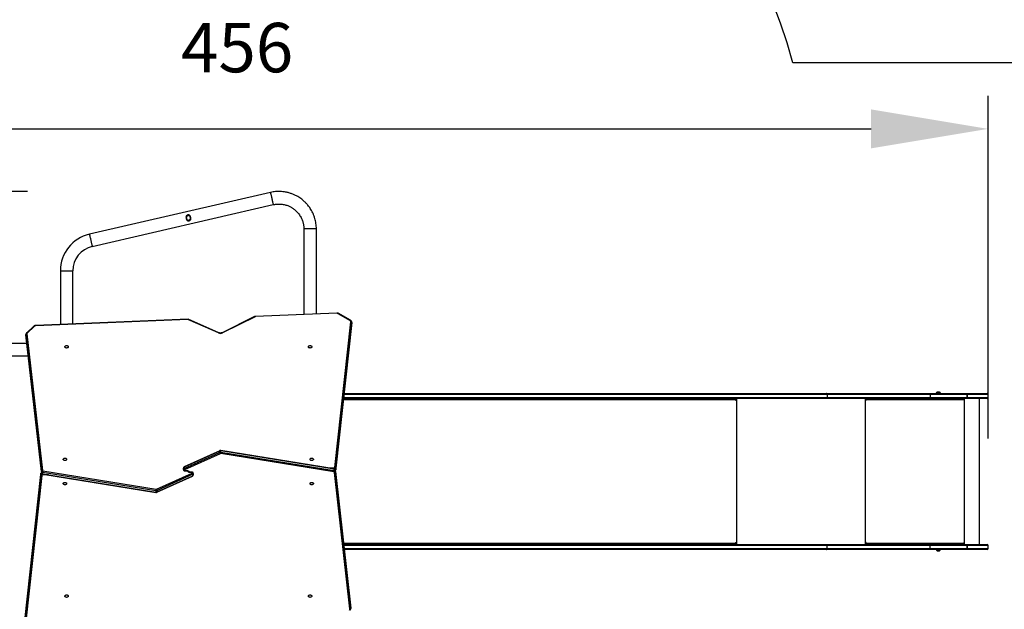
# Model space of a CAD drawing. Units: millimetres. Extents: x 560 to 1445, y 1322 to 2057.
# Drawn here: x 951 to 1250, y 1719 to 1898 of the extents above; entities that cross this region are included whole.
import ezdxf

# ---------------------------------------------------------------- set-up
doc = ezdxf.new("R2010")
doc.units = ezdxf.units.MM
doc.header["$LTSCALE"] = 100
doc.header["$PDSIZE"] = -1
doc.layers.add('STREFA', color=6, linetype='Continuous')
doc.dimstyles.new('ISO-25', dxfattribs={"dimtxt": 2.5, "dimasz": 2.5, "dimexe": 1.25, "dimexo": 0.625, "dimtad": 1, "dimtxsty": 'Standard', "dimcen": 2.5, "dimadec": 0, "dimazin": 0, "dimtfac": 1, "dimtmove": 0, "dimatfit": 3, "dimfxl": 1, "dimarcsym": 0})

# ---------------------------------------------------------------- blocks, each defined once
blk = doc.blocks.new('*D3')
at = {"layer": 'Defpoints', "color": 0, "transparency": 16777216}
for p in [(962.93, 1845.67), (773.57, 1491.45), (883.17, 1491.45)]:
    blk.add_point(p, dxfattribs=at)
at = {"layer": 'STREFA', "color": 0, "lineweight": -2, "transparency": 16777216}
for p, q in [((952.93, 1845.67), (763.57, 1845.67)), ((773.57, 1810.11), (773.57, 1527.01)), ((873.17, 1491.45), (763.57, 1491.45))]:
    blk.add_line(p, q, dxfattribs=at)
at = {"layer": 'STREFA', "color": 0, "transparency": 16777216}
for points in [[(779.5, 1810.11), (767.65, 1810.11), (773.57, 1845.67)], [(767.65, 1527.01), (779.5, 1527.01), (773.57, 1491.45)]]:
    blk.add_solid(points, dxfattribs=at)
at = {"layer": 'STREFA', "color": 0, "transparency": 16777216, "insert": (750.83, 1668.56), "char_height": 15, "attachment_point": 5, "rotation": 90}
blk.add_mtext('354', dxfattribs=at)
blk = doc.blocks.new('*D4')
at = {"layer": 'Defpoints', "color": 0, "transparency": 16777216}
for p in [(1244.82, 1864.68), (1244.82, 1760.67), (788.49, 1585.44)]:
    blk.add_point(p, dxfattribs=at)
at = {"layer": 'STREFA', "color": 0, "lineweight": -2, "transparency": 16777216}
for p, q in [((788.49, 1595.44), (788.49, 1874.68)), ((1244.82, 1770.67), (1244.82, 1874.68)), ((824.05, 1864.68), (1209.26, 1864.68))]:
    blk.add_line(p, q, dxfattribs=at)
at = {"layer": 'STREFA', "color": 0, "transparency": 16777216}
for points in [[(824.05, 1870.61), (824.05, 1858.76), (788.49, 1864.68)], [(1209.26, 1858.76), (1209.26, 1870.61), (1244.82, 1864.68)]]:
    blk.add_solid(points, dxfattribs=at)
at = {"layer": 'STREFA', "color": 0, "transparency": 16777216, "insert": (1016.65, 1887.42), "char_height": 15, "attachment_point": 5}
blk.add_mtext('456', dxfattribs=at)
blk = doc.blocks.new('*D5')
at = {"layer": 'Defpoints', "color": 0, "transparency": 16777216}
for p in [(1001.83, 1995.67), (592.88, 1341.45), (923.51, 1341.45)]:
    blk.add_point(p, dxfattribs=at)
at = {"layer": 'STREFA', "color": 0, "lineweight": -2, "transparency": 16777216}
for p, q in [((991.83, 1995.67), (582.88, 1995.67)), ((592.88, 1960.11), (592.88, 1377.01)), ((913.51, 1341.45), (582.88, 1341.45))]:
    blk.add_line(p, q, dxfattribs=at)
at = {"layer": 'STREFA', "color": 0, "transparency": 16777216}
for points in [[(598.81, 1960.11), (586.95, 1960.11), (592.88, 1995.67)], [(586.95, 1377.01), (598.81, 1377.01), (592.88, 1341.45)]]:
    blk.add_solid(points, dxfattribs=at)
at = {"layer": 'STREFA', "color": 0, "transparency": 16777216, "insert": (570.14, 1668.56), "char_height": 15, "attachment_point": 5, "rotation": 90}
blk.add_mtext('654', dxfattribs=at)
blk = doc.blocks.new('*D6')
at = {"layer": 'Defpoints', "color": 0, "transparency": 16777216}
for p in [(1444.82, 2024.64), (631.73, 1760.69), (1444.82, 1760.67)]:
    blk.add_point(p, dxfattribs=at)
at = {"layer": 'STREFA', "color": 0, "lineweight": -2, "transparency": 16777216}
for p, q in [((631.73, 1770.69), (631.73, 2034.64)), ((1444.82, 1770.67), (1444.82, 2034.64)), ((667.29, 2024.64), (1409.26, 2024.64))]:
    blk.add_line(p, q, dxfattribs=at)
at = {"layer": 'STREFA', "color": 0, "transparency": 16777216}
for points in [[(667.29, 2030.57), (667.29, 2018.72), (631.73, 2024.64)], [(1409.26, 2018.72), (1409.26, 2030.57), (1444.82, 2024.64)]]:
    blk.add_solid(points, dxfattribs=at)
at = {"layer": 'STREFA', "color": 0, "transparency": 16777216, "insert": (1038.28, 2047.38), "char_height": 15, "attachment_point": 5}
blk.add_mtext('813', dxfattribs=at)

msp = doc.modelspace()

# ---------------------------------------------------------------- linework, layer by layer
at = {"color": 7, "linetype": 'Continuous', "lineweight": 25}
for p, q in [((1026.76, 1845.38), (971.76, 1832.69)), ((972.62, 1828.98), (1027.62, 1841.68)), ((1001.66, 1838.41), (1001.22, 1838.01)), ((1001.44, 1837.11), (1002, 1836.94)), ((1002.29, 1838.22), (1001.66, 1838.41)), ((1002, 1836.94), (1002.48, 1837.39)), ((1036.93, 1834.29), (1036.93, 1808.37)), ((1040.73, 1808.53), (1040.73, 1834.29)), ((962.93, 1821.58), (962.93, 1805.3)), ((966.73, 1805.46), (966.73, 1821.58)), ((1021.96, 1807.72), (1012.06, 1802.81)), ((1022.1, 1807.66), (1012.2, 1802.75)), ((1046.9, 1808.78), (1022.19, 1807.77)), ((1046.91, 1808.69), (1022.2, 1807.68)), ((1050.94, 1806.54), (1047.39, 1808.58)), ((1051.09, 1806.59), (1047.54, 1808.63)), ((954.77, 1804.71), (952.7, 1802.76)), ((954.98, 1804.7), (952.9, 1802.76)), ((1001.75, 1806.91), (955.48, 1804.99)), ((1001.7, 1806.82), (955.5, 1804.9)), ((1010.98, 1802.73), (1001.7, 1806.82)), ((1011.1, 1802.79), (1001.76, 1806.91)), ((1046.3, 1761.86), (1051.2, 1806.12)), ((1051.5, 1805.89), (1046.6, 1761.63)), ((1046.6, 1761.21), (1051.5, 1805.47)), ((1046.6, 1761.19), (1051.49, 1805.45)), ((1051.49, 1805.45), (1051.5, 1805.51)), ((1051.49, 1805.45), (1051.5, 1805.47)), ((1051.5, 1805.52), (1051.5, 1805.95)), ((1051.5, 1805.89), (1051.5, 1805.47)), ((952.46, 1802.25), (952.46, 1801.82)), ((952.46, 1801.81), (952.47, 1801.75)), ((957.16, 1760.71), (952.47, 1802.19)), ((952.47, 1802.19), (952.47, 1801.77)), ((952.47, 1801.77), (957.16, 1760.29)), ((952.47, 1801.75), (957.16, 1760.27)), ((952.76, 1802.42), (957.46, 1760.94)), ((952.71, 1799.57), (941.63, 1799.57)), ((941.63, 1795.77), (953.14, 1795.77)), ((1049.16, 1784.32), (1195.78, 1784.32)), ((1195.78, 1784.32), (1227.19, 1784.32)), ((1195.97, 1784.02), (1195.97, 1783.12)), ((1227.22, 1784.02), (1195.97, 1784.02)), ((1227.19, 1784.32), (1238.41, 1784.32)), ((1227.22, 1784.02), (1227.22, 1783.12)), ((1238.45, 1784.02), (1227.22, 1784.02)), ((1229.01, 1784.37), (1229.01, 1784.32)), ((1230.2, 1784.37), (1229.01, 1784.37)), ((1229.96, 1784.76), (1229.36, 1784.76)), ((1230.06, 1784.76), (1229.96, 1784.76)), ((1230.41, 1784.37), (1230.2, 1784.37)), ((1230.41, 1784.32), (1230.41, 1784.37)), ((1238.42, 1784.32), (1238.41, 1784.32)), ((1238.42, 1784.32), (1244.52, 1784.32)), ((1238.45, 1783.12), (1238.45, 1784.02)), ((1238.45, 1784.02), (1238.45, 1784.02)), ((1238.45, 1784.02), (1238.45, 1783.12)), ((1244.82, 1783.12), (1244.82, 1784.02)), ((1195.78, 1782.82), (1048.99, 1782.82)), ((1168.08, 1782.82), (1168.08, 1782.66)), ((1168.13, 1782.42), (1168.13, 1782.32)), ((1168.2, 1782.32), (1168.2, 1782.82)), ((1227.19, 1782.82), (1195.78, 1782.82)), ((1195.97, 1783.12), (1227.22, 1783.12)), ((1207.68, 1782.82), (1207.68, 1782.32)), ((1207.73, 1782.62), (1207.68, 1782.62)), ((1207.73, 1782.62), (1207.73, 1782.82)), ((1207.75, 1782.42), (1207.78, 1782.42)), ((1207.75, 1782.42), (1207.75, 1782.32)), ((1207.75, 1782.32), (1207.78, 1782.32)), ((1207.78, 1782.32), (1207.78, 1782.42)), ((1237.48, 1782.42), (1207.78, 1782.42)), ((1238.41, 1782.82), (1227.19, 1782.82)), ((1227.22, 1783.12), (1238.45, 1783.12)), ((1237.48, 1782.42), (1237.48, 1782.32)), ((1237.56, 1782.82), (1237.56, 1782.32)), ((1237.56, 1782.32), (1237.58, 1782.32)), ((1237.58, 1782.32), (1237.58, 1782.82)), ((1237.68, 1738.52), (1237.68, 1782.82)), ((1238.41, 1782.82), (1238.42, 1782.82)), ((1244.52, 1782.82), (1238.42, 1782.82)), ((1238.45, 1783.12), (1238.45, 1783.12)), ((1242.24, 1738.52), (1242.24, 1782.82)), ((1011.33, 1766.88), (1000.51, 1761.95)), ((1000.51, 1761.53), (1011.33, 1766.45)), ((1011.37, 1766.97), (1000.55, 1762.05)), ((1011.49, 1766.06), (1000.67, 1761.14)), ((1011.33, 1766.45), (1011.33, 1766.88)), ((1046.04, 1760.52), (1011.65, 1766.08)), ((1046.09, 1761.45), (1011.7, 1767.02)), ((1011.72, 1766.5), (1011.72, 1766.93)), ((1046.11, 1761.36), (1011.72, 1766.93)), ((1011.72, 1766.5), (1046.11, 1760.94)), ((957.06, 1760.15), (952.16, 1715.89)), ((957.05, 1760.13), (952.16, 1715.87)), ((952.16, 1715.45), (957.05, 1759.71)), ((957.35, 1759.48), (952.46, 1715.22)), ((957.06, 1760.15), (957.05, 1760.13)), ((957.05, 1759.71), (957.05, 1760.13)), ((957.16, 1760.71), (957.16, 1760.29)), ((991.94, 1754.83), (957.54, 1760.4)), ((957.54, 1760.4), (957.54, 1759.97)), ((957.54, 1759.97), (991.94, 1754.41)), ((957.56, 1759.88), (991.96, 1754.32)), ((957.61, 1760.82), (992, 1755.25)), ((992.16, 1755.27), (1002.98, 1760.2)), ((992.29, 1754.37), (1003.11, 1759.29)), ((1003.14, 1759.81), (992.33, 1754.88)), ((992.33, 1754.46), (1003.14, 1759.38)), ((1000.33, 1761.29), (1000.33, 1761.72)), ((1000.33, 1761.23), (1000.33, 1761.29)), ((1000.51, 1761.95), (1000.51, 1761.53)), ((1000.63, 1761.08), (1000.63, 1761.02)), ((1000.73, 1760.95), (1001.43, 1760.95)), ((1000.73, 1760.86), (1001.43, 1760.86)), ((1002.93, 1760.47), (1002.23, 1760.47)), ((1002.93, 1760.39), (1002.23, 1760.39)), ((1003.03, 1760.26), (1003.03, 1760.31)), ((1003.14, 1759.38), (1003.14, 1759.81)), ((1003.33, 1760.1), (1003.33, 1760.04)), ((1003.33, 1760.04), (1003.33, 1759.62)), ((1046.11, 1760.94), (1046.11, 1761.36)), ((1050.89, 1718.92), (1046.2, 1760.39)), ((1051.19, 1719.59), (1046.5, 1761.06)), ((1046.5, 1760.62), (1046.5, 1761.05)), ((1051.19, 1719.57), (1046.5, 1761.05)), ((1046.5, 1760.62), (1051.19, 1719.15)), ((1046.6, 1761.63), (1046.6, 1761.21)), ((1046.6, 1761.19), (1046.6, 1761.21)), ((991.94, 1754.83), (991.94, 1754.41)), ((992.33, 1754.88), (992.33, 1754.46)), ((1049.05, 1738.52), (1195.78, 1738.52)), ((1168.08, 1738.68), (1168.08, 1738.52)), ((1168.13, 1739.02), (1168.13, 1738.92)), ((1168.2, 1738.52), (1168.2, 1739.02)), ((1195.78, 1738.52), (1227.19, 1738.52)), ((1207.68, 1739.02), (1207.68, 1738.52)), ((1207.73, 1738.72), (1207.68, 1738.72)), ((1207.73, 1738.72), (1207.73, 1738.52)), ((1207.75, 1739.02), (1207.78, 1739.02)), ((1207.75, 1739.02), (1207.75, 1738.92)), ((1207.75, 1738.92), (1207.78, 1738.92)), ((1207.78, 1738.92), (1207.78, 1739.02)), ((1207.78, 1738.92), (1237.48, 1738.92)), ((1227.19, 1738.52), (1238.41, 1738.52)), ((1237.48, 1739.02), (1237.48, 1738.92)), ((1237.56, 1739.02), (1237.58, 1739.02)), ((1237.56, 1739.02), (1237.56, 1738.52)), ((1237.58, 1738.52), (1237.58, 1739.02)), ((1238.42, 1738.52), (1238.41, 1738.52)), ((1238.42, 1738.52), (1244.52, 1738.52)), ((1195.78, 1737.02), (1049.22, 1737.02)), ((1227.19, 1737.02), (1195.78, 1737.02)), ((1195.97, 1737.32), (1195.97, 1738.22)), ((1227.22, 1738.22), (1195.97, 1738.22)), ((1195.97, 1737.32), (1227.22, 1737.32)), ((1238.41, 1737.02), (1227.19, 1737.02)), ((1227.22, 1737.32), (1227.22, 1738.22)), ((1238.45, 1738.22), (1227.22, 1738.22)), ((1227.22, 1737.32), (1238.45, 1737.32)), ((1229.01, 1737.02), (1229.01, 1736.97)), ((1229.01, 1736.97), (1229.95, 1736.97)), ((1229.36, 1736.58), (1229.83, 1736.58)), ((1229.83, 1736.58), (1230.06, 1736.58)), ((1229.95, 1736.97), (1230.41, 1736.97)), ((1230.41, 1736.97), (1230.41, 1737.02)), ((1238.41, 1737.02), (1238.42, 1737.02)), ((1244.52, 1737.02), (1238.42, 1737.02)), ((1238.45, 1737.32), (1238.45, 1738.22)), ((1238.45, 1738.22), (1238.45, 1738.22)), ((1238.45, 1738.22), (1238.45, 1737.32)), ((1238.45, 1737.32), (1238.45, 1737.32)), ((1244.82, 1737.32), (1244.82, 1738.22)), ((1051.19, 1719.53), (1051.19, 1719.59)), ((1051.19, 1719.15), (1051.19, 1719.57)), ((1051.19, 1719.09), (1051.19, 1719.51))]:
    msp.add_line(p, q, dxfattribs=at)
at = {"color": 8, "linetype": 'Continuous', "lineweight": 25}
for p, q in [((1040.73, 1834.29), (1036.93, 1834.29)), ((962.93, 1821.58), (966.73, 1821.58)), ((1051.5, 1805.94), (1051.5, 1805.89)), ((1051.5, 1805.47), (1051.5, 1805.52)), ((952.47, 1802.19), (952.46, 1802.24)), ((952.46, 1801.82), (952.47, 1801.77)), ((952.47, 1801.77), (952.47, 1801.75)), ((1195.97, 1784.02), (1049.12, 1784.02)), ((1244.82, 1784.02), (1238.45, 1784.02)), ((1168.13, 1782.42), (1048.95, 1782.42)), ((1049.02, 1783.12), (1195.97, 1783.12)), ((1168.13, 1782.32), (1168.2, 1782.32)), ((1168.51, 1738.52), (1168.51, 1782.82)), ((1207.58, 1738.52), (1207.58, 1782.82)), ((1238.45, 1783.12), (1244.82, 1783.12)), ((957.16, 1760.29), (957.16, 1760.27)), ((957.55, 1759.89), (957.55, 1759.61)), ((959.28, 1759.61), (957.55, 1759.61)), ((1000.73, 1760.86), (1000.73, 1760.95)), ((1001.43, 1760.86), (1001.43, 1760.95)), ((1002.23, 1760.39), (1002.23, 1760.47)), ((1002.93, 1760.47), (1002.93, 1760.39)), ((1044.38, 1761.73), (1046.1, 1761.73)), ((1046.1, 1761.45), (1046.1, 1761.73)), ((1046.5, 1761.05), (1046.5, 1761.06)), ((1049, 1738.92), (1168.13, 1738.92)), ((1168.13, 1739.02), (1168.2, 1739.02)), ((1195.97, 1738.22), (1049.08, 1738.22)), ((1049.18, 1737.32), (1195.97, 1737.32)), ((1244.82, 1738.22), (1238.45, 1738.22)), ((1238.45, 1737.32), (1244.82, 1737.32)), ((1051.19, 1719.57), (1051.19, 1719.59)), ((1051.19, 1719.51), (1051.19, 1719.57)), ((1051.19, 1719.15), (1051.19, 1719.1))]:
    msp.add_line(p, q, dxfattribs=at)
at = {"color": 8, "linetype": 'Continuous', "lineweight": 25, "flags": 128}
for points in [[(1026.76, 1845.38), (1026.77, 1845.37), (1026.78, 1845.32), (1026.8, 1845.23), (1026.82, 1845.11), (1026.86, 1844.97), (1026.9, 1844.8), (1026.94, 1844.6), (1026.99, 1844.38), (1027.05, 1844.15), (1027.1, 1843.91), (1027.16, 1843.66), (1027.22, 1843.41), (1027.28, 1843.16), (1027.33, 1842.91), (1027.39, 1842.68), (1027.44, 1842.46), (1027.48, 1842.27), (1027.52, 1842.1), (1027.56, 1841.95), (1027.58, 1841.83), (1027.6, 1841.75), (1027.61, 1841.7), (1027.62, 1841.68)], [(971.76, 1832.69), (971.77, 1832.67), (971.78, 1832.62), (971.8, 1832.53), (971.82, 1832.42), (971.86, 1832.27), (971.9, 1832.1), (971.94, 1831.9), (971.99, 1831.69), (972.05, 1831.45), (972.1, 1831.21), (972.16, 1830.96), (972.22, 1830.71), (972.28, 1830.46), (972.33, 1830.21), (972.39, 1829.98), (972.44, 1829.77), (972.48, 1829.57), (972.52, 1829.4), (972.56, 1829.25), (972.58, 1829.14), (972.6, 1829.05), (972.61, 1829), (972.62, 1828.98)], [(1022.1, 1807.66), (1022.06, 1807.69), (1022.03, 1807.71), (1022, 1807.72), (1021.98, 1807.72), (1021.96, 1807.72)], [(1047.39, 1808.58), (1047.43, 1808.61), (1047.47, 1808.63), (1047.5, 1808.64), (1047.53, 1808.63), (1047.54, 1808.63)], [(1010.98, 1802.73), (1011.01, 1802.76), (1011.04, 1802.78), (1011.07, 1802.79), (1011.1, 1802.79), (1011.1, 1802.79)], [(1012.2, 1802.75), (1012.16, 1802.78), (1012.13, 1802.8), (1012.1, 1802.81), (1012.07, 1802.81), (1012.06, 1802.81)]]:
    msp.add_lwpolyline(points, dxfattribs=at)
at = {"color": 7, "linetype": 'Continuous', "lineweight": 25, "flags": 128}
for points in [[(1001.14, 1837.67), (1001.15, 1837.63), (1001.15, 1837.6), (1001.16, 1837.56), (1001.17, 1837.53), (1001.18, 1837.49), (1001.19, 1837.45), (1001.19, 1837.42), (1001.2, 1837.38)], [(1001.23, 1837.69), (1001.24, 1837.66), (1001.25, 1837.62), (1001.26, 1837.58), (1001.27, 1837.55), (1001.28, 1837.51), (1001.28, 1837.47), (1001.29, 1837.44), (1001.3, 1837.4)], [(1002.49, 1837.57), (1002.47, 1837.63), (1002.46, 1837.69), (1002.45, 1837.76), (1002.43, 1837.82), (1002.42, 1837.88), (1002.4, 1837.94), (1002.39, 1838), (1002.38, 1838.06)], [(1002.59, 1837.59), (1002.57, 1837.65), (1002.56, 1837.71), (1002.54, 1837.78), (1002.53, 1837.84), (1002.52, 1837.9), (1002.5, 1837.96), (1002.49, 1838.03), (1002.47, 1838.09)], [(965.35, 1798.52), (965.33, 1798.42), (965.28, 1798.33), (965.2, 1798.25), (965.09, 1798.2), (964.96, 1798.16), (964.83, 1798.15), (964.69, 1798.16), (964.56, 1798.2), (964.46, 1798.25), (964.37, 1798.33), (964.32, 1798.42), (964.3, 1798.52), (964.32, 1798.61), (964.37, 1798.7), (964.46, 1798.78), (964.56, 1798.84), (964.69, 1798.88), (964.83, 1798.89), (964.96, 1798.88), (965.09, 1798.84), (965.2, 1798.78), (965.28, 1798.7), (965.33, 1798.61), (965.35, 1798.52)], [(1039.35, 1798.52), (1039.33, 1798.42), (1039.28, 1798.33), (1039.2, 1798.25), (1039.09, 1798.2), (1038.96, 1798.16), (1038.83, 1798.15), (1038.69, 1798.16), (1038.56, 1798.2), (1038.46, 1798.25), (1038.37, 1798.33), (1038.32, 1798.42), (1038.3, 1798.52), (1038.32, 1798.61), (1038.37, 1798.7), (1038.46, 1798.78), (1038.56, 1798.84), (1038.69, 1798.88), (1038.83, 1798.89), (1038.96, 1798.88), (1039.09, 1798.84), (1039.2, 1798.78), (1039.28, 1798.7), (1039.33, 1798.61), (1039.35, 1798.52)], [(1195.97, 1784.02), (1195.96, 1784.08), (1195.95, 1784.13), (1195.94, 1784.18), (1195.91, 1784.23), (1195.88, 1784.27), (1195.85, 1784.3), (1195.81, 1784.31), (1195.78, 1784.32)], [(1167.87, 1782.82), (1167.92, 1782.81), (1167.97, 1782.79), (1168.01, 1782.75), (1168.05, 1782.7), (1168.08, 1782.64), (1168.11, 1782.57), (1168.12, 1782.5), (1168.13, 1782.42)], [(1168.13, 1782.32), (1168.13, 1782.3), (1168.14, 1782.28), (1168.15, 1782.27), (1168.17, 1782.27), (1168.18, 1782.27), (1168.19, 1782.28), (1168.2, 1782.3), (1168.2, 1782.32)], [(1195.97, 1783.12), (1195.96, 1783.06), (1195.95, 1783), (1195.94, 1782.95), (1195.91, 1782.91), (1195.88, 1782.87), (1195.85, 1782.84), (1195.81, 1782.82), (1195.78, 1782.82)], [(964.85, 1764.35), (964.83, 1764.25), (964.78, 1764.16), (964.7, 1764.08), (964.59, 1764.02), (964.46, 1763.99), (964.33, 1763.97), (964.19, 1763.99), (964.06, 1764.02), (963.96, 1764.08), (963.87, 1764.16), (963.82, 1764.25), (963.8, 1764.35), (963.82, 1764.44), (963.87, 1764.53), (963.96, 1764.61), (964.06, 1764.67), (964.19, 1764.7), (964.33, 1764.72), (964.46, 1764.7), (964.59, 1764.67), (964.7, 1764.61), (964.78, 1764.53), (964.83, 1764.44), (964.85, 1764.35)], [(1039.85, 1764.35), (1039.83, 1764.25), (1039.78, 1764.16), (1039.7, 1764.08), (1039.59, 1764.02), (1039.46, 1763.99), (1039.33, 1763.97), (1039.19, 1763.99), (1039.06, 1764.02), (1038.96, 1764.08), (1038.87, 1764.16), (1038.82, 1764.25), (1038.8, 1764.35), (1038.82, 1764.44), (1038.87, 1764.53), (1038.96, 1764.61), (1039.06, 1764.67), (1039.19, 1764.7), (1039.33, 1764.72), (1039.46, 1764.7), (1039.59, 1764.67), (1039.7, 1764.61), (1039.78, 1764.53), (1039.83, 1764.44), (1039.85, 1764.35)], [(1001.43, 1760.95), (1001.56, 1760.94), (1001.69, 1760.91), (1001.82, 1760.87), (1001.92, 1760.81), (1002.01, 1760.73), (1002.07, 1760.65), (1002.11, 1760.55), (1002.13, 1760.46)], [(1002.23, 1760.39), (1002.09, 1760.39), (1001.96, 1760.42), (1001.84, 1760.47), (1001.73, 1760.53), (1001.64, 1760.61), (1001.58, 1760.69), (1001.54, 1760.78), (1001.53, 1760.88)], [(963.8, 1756.99), (963.82, 1757.09), (963.87, 1757.18), (963.96, 1757.25), (964.06, 1757.31), (964.19, 1757.35), (964.33, 1757.36), (964.46, 1757.35), (964.59, 1757.31), (964.7, 1757.25), (964.78, 1757.18), (964.83, 1757.09), (964.85, 1756.99), (964.83, 1756.9), (964.78, 1756.81), (964.7, 1756.73), (964.59, 1756.67), (964.46, 1756.63), (964.33, 1756.62), (964.19, 1756.63), (964.06, 1756.67), (963.96, 1756.73), (963.87, 1756.81), (963.82, 1756.9), (963.8, 1756.99)], [(1038.8, 1756.99), (1038.82, 1757.09), (1038.87, 1757.18), (1038.96, 1757.25), (1039.06, 1757.31), (1039.19, 1757.35), (1039.33, 1757.36), (1039.46, 1757.35), (1039.59, 1757.31), (1039.7, 1757.25), (1039.78, 1757.18), (1039.83, 1757.09), (1039.85, 1756.99), (1039.83, 1756.9), (1039.78, 1756.81), (1039.7, 1756.73), (1039.59, 1756.67), (1039.46, 1756.63), (1039.33, 1756.62), (1039.19, 1756.63), (1039.06, 1756.67), (1038.96, 1756.73), (1038.87, 1756.81), (1038.82, 1756.9), (1038.8, 1756.99)], [(1168.13, 1738.92), (1168.12, 1738.84), (1168.11, 1738.77), (1168.08, 1738.7), (1168.05, 1738.64), (1168.01, 1738.59), (1167.97, 1738.55), (1167.92, 1738.53), (1167.87, 1738.52)], [(1168.2, 1739.02), (1168.2, 1739.04), (1168.19, 1739.05), (1168.18, 1739.06), (1168.17, 1739.07), (1168.15, 1739.06), (1168.14, 1739.05), (1168.13, 1739.04), (1168.13, 1739.02)], [(1195.78, 1738.52), (1195.81, 1738.51), (1195.85, 1738.5), (1195.88, 1738.47), (1195.91, 1738.43), (1195.94, 1738.38), (1195.95, 1738.33), (1195.96, 1738.28), (1195.97, 1738.22)], [(1195.78, 1737.02), (1195.81, 1737.02), (1195.85, 1737.04), (1195.88, 1737.07), (1195.91, 1737.11), (1195.94, 1737.15), (1195.95, 1737.2), (1195.96, 1737.26), (1195.97, 1737.32)], [(964.3, 1722.82), (964.32, 1722.92), (964.37, 1723.01), (964.46, 1723.08), (964.56, 1723.14), (964.69, 1723.18), (964.83, 1723.19), (964.96, 1723.18), (965.09, 1723.14), (965.2, 1723.08), (965.28, 1723.01), (965.33, 1722.92), (965.35, 1722.82), (965.33, 1722.72), (965.28, 1722.63), (965.2, 1722.56), (965.09, 1722.5), (964.96, 1722.46), (964.83, 1722.45), (964.69, 1722.46), (964.56, 1722.5), (964.46, 1722.56), (964.37, 1722.63), (964.32, 1722.72), (964.3, 1722.82)], [(1038.3, 1722.82), (1038.32, 1722.92), (1038.37, 1723.01), (1038.46, 1723.08), (1038.56, 1723.14), (1038.69, 1723.18), (1038.83, 1723.19), (1038.96, 1723.18), (1039.09, 1723.14), (1039.2, 1723.08), (1039.28, 1723.01), (1039.33, 1722.92), (1039.35, 1722.82), (1039.33, 1722.72), (1039.28, 1722.63), (1039.2, 1722.56), (1039.09, 1722.5), (1038.96, 1722.46), (1038.83, 1722.45), (1038.69, 1722.46), (1038.56, 1722.5), (1038.46, 1722.56), (1038.37, 1722.63), (1038.32, 1722.72), (1038.3, 1722.82)]]:
    msp.add_lwpolyline(points, dxfattribs=at)
at = {"color": 7, "linetype": 'Continuous', "lineweight": 25}
for centre, radius, start, end in [((974.33, 1821.58), 11.4, 103, 180), ((974.33, 1821.58), 7.6, 103, 180), ((1022.21, 1807.43), 0.258, 91.8907, 115.7241), ((1046.96, 1807.79), 0.904, 61.2728, 92.9968), ((955.51, 1804.09), 0.811, 90.7846, 130.7388), ((1050.75, 1806.14), 0.447, 357.674, 64.8084), ((1051.22, 1805.84), 0.285, 11.2422, 93.9563), ((952.75, 1802.13), 0.285, 86.1358, 168.763), ((953.16, 1802.45), 0.402, 130.6752, 184.6549), ((1011.56, 1804.09), 1.48, 246.8756, 295.296), ((1226.58, 1784.09), 0.647, 353.4487, 20.4482), ((1229.52, 1784.26), 0.523, 108, 168.1881), ((1229.89, 1784.26), 0.523, 11.8119, 72), ((1237.8, 1784.09), 0.647, 353.4427, 20.4587), ((1237.74, 1784.09), 0.717, 354.0595, 18.368), ((1244.52, 1784.02), 0.3, 0, 90), ((1207.73, 1782.32), 0.0496, 179.6526, 0.3474), ((1207.7, 1782.32), 0.0499, 284.4417, 0.2001), ((1206.92, 1782.52), 0.863, 353.443, 20.4528), ((1207.33, 1782.47), 0.431, 353.4359, 20.4565), ((1226.58, 1783.04), 0.647, 339.5518, 6.5512), ((1236.62, 1782.52), 0.863, 353.4447, 20.4544), ((1237.53, 1782.32), 0.0496, 179.6526, 0.3474), ((1237.51, 1782.32), 0.0498, 284.4185, 0.2233), ((1237.8, 1783.04), 0.647, 339.5413, 6.5573), ((1237.74, 1783.04), 0.717, 341.632, 5.9405), ((1244.52, 1783.12), 0.3, 270, 0), ((1011.61, 1766.26), 0.674, 80.475, 114.4337), ((1011.61, 1765.84), 0.674, 80.4743, 114.4344), ((1011.61, 1765.82), 0.269, 80.4492, 114.9148), ((1010.13, 1766.54), 1.58, 343.2248, 358.6233), ((957.33, 1759.76), 0.285, 191.2428, 273.9569), ((957.44, 1760.66), 0.285, 86.1364, 168.7624), ((957.57, 1760.82), 0.422, 194.4318, 267.0044), ((957.57, 1760.4), 0.422, 194.4324, 267.0039), ((957.53, 1759.42), 0.185, 83.0358, 163.3297), ((957.62, 1760.99), 0.169, 194.431, 267.0024), ((959.13, 1760.36), 1.58, 163.2271, 178.6212), ((1000.6, 1761.69), 0.277, 109.5634, 175.1274), ((1000.6, 1761.27), 0.277, 109.563, 175.1278), ((1000.59, 1761.34), 0.268, 191.4224, 278.0492), ((1000.59, 1761.29), 0.268, 191.4224, 278.0492), ((1001.17, 1761.58), 0.663, 183.9828, 221.1676), ((1000.7, 1761.07), 0.0694, 109.5582, 175.1278), ((1000.71, 1761.04), 0.0893, 191.4221, 278.049), ((1002.94, 1760.3), 0.0893, 11.4221, 98.0514), ((1002.96, 1760.26), 0.0694, 289.5661, 355.1262), ((1002.48, 1759.76), 0.663, 3.9838, 41.1665), ((1003.06, 1760.05), 0.268, 11.4212, 98.0496), ((1003.06, 1759.99), 0.268, 11.422, 98.0488), ((1003.05, 1760.07), 0.277, 289.5641, 355.1275), ((1003.05, 1759.64), 0.277, 289.5641, 355.1275), ((1044.53, 1760.98), 1.58, 343.225, 358.6231), ((1046.03, 1760.35), 0.169, 14.4317, 87.0044), ((1046.12, 1761.91), 0.185, 263.0372, 343.3291), ((1046.09, 1760.94), 0.422, 14.4313, 87.0047), ((1046.09, 1760.52), 0.422, 14.4319, 87.0041), ((1046.22, 1760.68), 0.285, 266.1352, 348.7643), ((1046.32, 1761.58), 0.285, 11.2424, 93.9558), ((993.52, 1754.8), 1.58, 163.2246, 178.6239), ((992.05, 1755.5), 0.674, 260.4743, 294.4343), ((992.05, 1755.07), 0.674, 260.4743, 294.4343), ((992.05, 1755.52), 0.269, 260.4495, 294.9166), ((1207.73, 1739.02), 0.0496, 359.6492, 180.3508), ((1207.7, 1739.02), 0.0499, 359.8061, 75.5487), ((1206.92, 1738.82), 0.863, 339.5469, 6.5573), ((1207.33, 1738.87), 0.431, 339.5445, 6.5633), ((1226.58, 1738.29), 0.647, 353.4488, 20.4481), ((1236.62, 1738.82), 0.863, 339.5453, 6.5555), ((1237.53, 1739.02), 0.0496, 359.6492, 180.3508), ((1237.51, 1739.02), 0.0499, 359.7829, 75.5719), ((1237.8, 1738.29), 0.647, 353.4427, 20.4586), ((1237.74, 1738.29), 0.717, 354.0595, 18.3679), ((1244.52, 1738.22), 0.3, 0, 90), ((1226.58, 1737.24), 0.647, 339.5516, 6.5513), ((1229.52, 1737.08), 0.523, 191.8119, 252), ((1229.89, 1737.08), 0.523, 288, 348.1881), ((1237.8, 1737.24), 0.647, 339.541, 6.5574), ((1237.74, 1737.24), 0.717, 341.6318, 5.9405), ((1244.52, 1737.32), 0.3, 270, 0), ((1050.49, 1718.88), 0.402, 310.6782, 4.6517), ((1050.91, 1719.2), 0.285, 266.1357, 348.7639)]:
    msp.add_arc(centre, radius, start, end, dxfattribs=at)
at = {"color": 8, "linetype": 'Continuous', "lineweight": 25}
for centre, radius, start, end in [((1021.97, 1807.7), 0.227, 356.7021, 19.1576), ((1046.68, 1808.7), 0.228, 356.7284, 19.1266), ((954.87, 1804.56), 0.176, 52.5139, 123.8431), ((955.27, 1804.91), 0.223, 356.6512, 19.5574), ((1051.05, 1806.45), 0.143, 74.6137, 141.0154), ((952.8, 1802.62), 0.176, 52.5042, 123.8779), ((1011.61, 1766.95), 0.108, 347.0622, 36.9652), ((957.36, 1760.08), 0.31, 132.0761, 171.6207), ((957.43, 1759.62), 0.382, 106.0066, 167.7386), ((957.65, 1759.95), 0.108, 167.0821, 216.927), ((1000.6, 1761.97), 0.0946, 125.4458, 190.7165), ((1003.05, 1759.37), 0.0946, 305.4497, 10.7107), ((1046, 1761.39), 0.108, 347.0778, 36.9294), ((1046.23, 1761.71), 0.382, 286.0057, 347.74), ((1046.29, 1761.25), 0.31, 312.066, 351.6315), ((992.04, 1754.38), 0.108, 167.0598, 216.9668)]:
    msp.add_arc(centre, radius, start, end, dxfattribs=at)
at = {"color": 7, "linetype": 'Continuous', "lineweight": 25}
msp.add_ellipse((1001.7, 1806.61), major_axis=(0.057, 0.302), ratio=0.174163, start_param=6.242693, end_param=7.109939, dxfattribs=at)
for points, knots in [([(1040.73, 1834.29), (1040.72, 1834.58), (1040.71, 1835.15), (1040.61, 1835.97), (1040.47, 1836.74), (1040.26, 1837.54), (1039.99, 1838.35), (1039.65, 1839.15), (1039.28, 1839.85), (1038.9, 1840.48), (1038.53, 1841.02), (1038.16, 1841.48), (1037.82, 1841.88), (1037.49, 1842.23), (1037.15, 1842.58), (1036.74, 1842.94), (1036.27, 1843.33), (1035.71, 1843.73), (1035.07, 1844.14), (1034.34, 1844.53), (1033.51, 1844.89), (1032.6, 1845.21), (1031.59, 1845.47), (1030.64, 1845.61), (1029.8, 1845.67), (1029.07, 1845.68), (1028.32, 1845.64), (1027.54, 1845.55), (1027.03, 1845.44), (1026.76, 1845.38)], [0, 0, 0, 0, 0.042458, 0.082704, 0.121131, 0.157681, 0.203416, 0.245758, 0.284713, 0.320282, 0.352463, 0.381258, 0.406665, 0.428762, 0.451854, 0.478421, 0.508463, 0.541981, 0.578972, 0.619439, 0.66338, 0.710793, 0.761678, 0.816037, 0.850329, 0.885872, 0.922667, 0.960709, 1, 1, 1, 1]), ([(1027.62, 1841.68), (1027.77, 1841.71), (1028.07, 1841.78), (1028.51, 1841.84), (1028.94, 1841.87), (1029.35, 1841.88), (1029.83, 1841.87), (1030.36, 1841.81), (1030.93, 1841.71), (1031.47, 1841.57), (1031.99, 1841.4), (1032.46, 1841.21), (1032.86, 1841.01), (1033.2, 1840.82), (1033.54, 1840.6), (1033.9, 1840.35), (1034.3, 1840.03), (1034.72, 1839.64), (1035.16, 1839.16), (1035.57, 1838.63), (1035.93, 1838.05), (1036.25, 1837.43), (1036.48, 1836.87), (1036.63, 1836.38), (1036.73, 1835.99), (1036.82, 1835.59), (1036.88, 1835.17), (1036.92, 1834.74), (1036.92, 1834.44), (1036.93, 1834.29)], [0, 0, 0, 0, 0.033959, 0.066699, 0.098221, 0.128525, 0.157608, 0.203358, 0.245722, 0.284697, 0.326993, 0.364412, 0.396951, 0.42461, 0.451919, 0.484226, 0.521539, 0.563858, 0.611181, 0.663506, 0.710936, 0.76184, 0.816218, 0.844707, 0.874039, 0.904254, 0.935406, 0.967481, 1, 1, 1, 1]), ([(1002.47, 1838.09), (1002.44, 1838.16), (1002.38, 1838.3), (1002.2, 1838.47), (1001.99, 1838.57), (1001.75, 1838.59), (1001.52, 1838.53), (1001.34, 1838.41), (1001.19, 1838.24), (1001.11, 1838.03), (1001.1, 1837.82), (1001.13, 1837.7), (1001.14, 1837.67)], [0, 0, 0, 0, 0.1062286, 0.2122282, 0.323804, 0.4347057, 0.5338807, 0.6269428, 0.7264535, 0.8364861, 0.9487456, 1, 1, 1, 1]), ([(1002.38, 1838.06), (1002.35, 1838.12), (1002.29, 1838.25), (1002.14, 1838.39), (1001.95, 1838.47), (1001.75, 1838.49), (1001.56, 1838.43), (1001.4, 1838.33), (1001.28, 1838.19), (1001.21, 1838), (1001.2, 1837.82), (1001.23, 1837.72), (1001.23, 1837.69)], [0, 0, 0, 0, 0.106996, 0.213773, 0.325811, 0.436276, 0.534999, 0.628195, 0.727989, 0.838119, 0.950494, 1, 1, 1, 1]), ([(1001.2, 1837.38), (1001.22, 1837.31), (1001.26, 1837.16), (1001.4, 1836.97), (1001.59, 1836.84), (1001.83, 1836.78), (1002.07, 1836.8), (1002.27, 1836.88), (1002.44, 1837.03), (1002.55, 1837.22), (1002.6, 1837.42), (1002.59, 1837.55), (1002.59, 1837.59)], [0, 0, 0, 0, 0.10293, 0.205664, 0.313623, 0.426589, 0.532439, 0.627036, 0.721929, 0.82674, 0.939426, 1, 1, 1, 1]), ([(1001.3, 1837.4), (1001.32, 1837.34), (1001.35, 1837.21), (1001.47, 1837.05), (1001.64, 1836.93), (1001.84, 1836.88), (1002.04, 1836.89), (1002.22, 1836.97), (1002.36, 1837.09), (1002.46, 1837.26), (1002.5, 1837.43), (1002.49, 1837.54), (1002.49, 1837.57)], [0, 0, 0, 0, 0.103513, 0.206832, 0.315297, 0.42831, 0.534015, 0.628694, 0.723614, 0.828223, 0.940852, 1, 1, 1, 1]), ([(1022.19, 1807.77), (1022.16, 1807.77), (1022.09, 1807.76), (1022.02, 1807.74), (1021.97, 1807.72), (1021.96, 1807.72)], [0, 0, 0, 0, 0.361406, 0.8776, 1, 1, 1, 1]), ([(1047.54, 1808.63), (1047.51, 1808.64), (1047.44, 1808.69), (1047.29, 1808.74), (1047.12, 1808.77), (1046.99, 1808.78), (1046.92, 1808.78), (1046.9, 1808.78)], [0, 0, 0, 0, 0.153091, 0.413977, 0.675949, 0.926206, 1, 1, 1, 1]), ([(955.48, 1804.99), (955.45, 1804.99), (955.36, 1804.98), (955.2, 1804.95), (955.04, 1804.89), (954.89, 1804.81), (954.81, 1804.74), (954.77, 1804.71)], [0, 0, 0, 0, 0.125495, 0.348862, 0.574107, 0.801162, 1, 1, 1, 1]), ([(1051.5, 1805.94), (1051.5, 1805.96), (1051.5, 1806.01), (1051.48, 1806.12), (1051.43, 1806.25), (1051.35, 1806.38), (1051.24, 1806.49), (1051.15, 1806.55), (1051.1, 1806.59), (1051.09, 1806.59)], [0, 0, 0, 0, 0.04162, 0.223812, 0.404723, 0.587019, 0.773325, 0.963599, 1, 1, 1, 1]), ([(952.7, 1802.76), (952.67, 1802.74), (952.61, 1802.68), (952.54, 1802.56), (952.48, 1802.42), (952.46, 1802.31), (952.46, 1802.25), (952.46, 1802.23)], [0, 0, 0, 0, 0.16285, 0.429282, 0.689814, 0.941173, 1, 1, 1, 1]), ([(1012.06, 1802.81), (1012.04, 1802.8), (1011.98, 1802.77), (1011.86, 1802.73), (1011.71, 1802.7), (1011.56, 1802.69), (1011.4, 1802.7), (1011.25, 1802.73), (1011.15, 1802.77), (1011.11, 1802.79), (1011.1, 1802.79)], [0, 0, 0, 0, 0.075387, 0.22709, 0.3795, 0.532309, 0.685195, 0.837604, 0.981215, 1, 1, 1, 1]), ([(1011.37, 1766.97), (1011.36, 1766.97), (1011.35, 1766.97), (1011.33, 1766.94), (1011.33, 1766.9), (1011.33, 1766.88)], [0, 0, 0, 0, 0.0255719, 0.5128014, 1, 1, 1, 1]), ([(1011.33, 1766.45), (1011.33, 1766.43), (1011.33, 1766.37), (1011.36, 1766.28), (1011.4, 1766.19), (1011.45, 1766.11), (1011.48, 1766.08), (1011.49, 1766.06), (1011.49, 1766.06)], [0, 0, 0, 0, 0.2146667, 0.4293245, 0.6439915, 0.8586601, 0.9865436, 1, 1, 1, 1]), ([(1011.7, 1767.02), (1011.67, 1767.02), (1011.6, 1767.03), (1011.49, 1767.02), (1011.4, 1766.99), (1011.36, 1766.97), (1011.36, 1766.97)], [0, 0, 0, 0, 0.2423655, 0.611546, 0.9592204, 1, 1, 1, 1]), ([(957.15, 1760.36), (957.13, 1760.34), (957.09, 1760.28), (957.06, 1760.21), (957.06, 1760.16), (957.06, 1760.15)], [0, 0, 0, 0, 0.399438, 0.848635, 1, 1, 1, 1]), ([(957.16, 1760.27), (957.17, 1760.24), (957.18, 1760.16), (957.24, 1760.07), (957.31, 1759.99), (957.41, 1759.93), (957.49, 1759.9), (957.55, 1759.89), (957.56, 1759.88)], [0, 0, 0, 0, 0.1889856, 0.3674271, 0.5456241, 0.7287245, 0.9202001, 1, 1, 1, 1]), ([(1000.55, 1762.05), (1000.52, 1762.03), (1000.46, 1762), (1000.39, 1761.92), (1000.34, 1761.84), (1000.33, 1761.76), (1000.33, 1761.72), (1000.33, 1761.72)], [0, 0, 0, 0, 0.239993, 0.479621, 0.716505, 0.952957, 1, 1, 1, 1]), ([(1000.33, 1761.23), (1000.33, 1761.2), (1000.34, 1761.13), (1000.38, 1761.04), (1000.44, 1760.97), (1000.52, 1760.91), (1000.62, 1760.87), (1000.69, 1760.87), (1000.73, 1760.86)], [0, 0, 0, 0, 0.167374, 0.331636, 0.490436, 0.649659, 0.814816, 1, 1, 1, 1]), ([(1001.43, 1760.86), (1001.45, 1760.86), (1001.5, 1760.86), (1001.59, 1760.85), (1001.68, 1760.81), (1001.76, 1760.77), (1001.8, 1760.73), (1001.82, 1760.69), (1001.83, 1760.68), (1001.83, 1760.67), (1001.83, 1760.67)], [0, 0, 0, 0, 0.071308, 0.217408, 0.36227, 0.50518, 0.648036, 0.794742, 0.955298, 1, 1, 1, 1]), ([(1002.23, 1760.47), (1002.21, 1760.47), (1002.15, 1760.47), (1002.06, 1760.49), (1001.97, 1760.52), (1001.9, 1760.57), (1001.85, 1760.61), (1001.83, 1760.64), (1001.83, 1760.66), (1001.83, 1760.67), (1001.83, 1760.67)], [0, 0, 0, 0, 0.071308, 0.217408, 0.36227, 0.505179, 0.648037, 0.794742, 0.955298, 1, 1, 1, 1]), ([(1003.33, 1760.1), (1003.32, 1760.14), (1003.32, 1760.2), (1003.28, 1760.29), (1003.21, 1760.37), (1003.13, 1760.43), (1003.04, 1760.47), (1002.96, 1760.47), (1002.93, 1760.47)], [0, 0, 0, 0, 0.167379, 0.331638, 0.490437, 0.64966, 0.814812, 1, 1, 1, 1]), ([(1003.11, 1759.29), (1003.14, 1759.3), (1003.19, 1759.34), (1003.26, 1759.41), (1003.31, 1759.5), (1003.33, 1759.57), (1003.33, 1759.61), (1003.33, 1759.62)], [0, 0, 0, 0, 0.239992, 0.479624, 0.716506, 0.952957, 1, 1, 1, 1]), ([(1046.5, 1761.06), (1046.49, 1761.1), (1046.47, 1761.17), (1046.42, 1761.27), (1046.34, 1761.35), (1046.25, 1761.41), (1046.16, 1761.44), (1046.11, 1761.45), (1046.09, 1761.45)], [0, 0, 0, 0, 0.188985, 0.367425, 0.545626, 0.728725, 0.920198, 1, 1, 1, 1]), ([(1046.51, 1760.97), (1046.52, 1761), (1046.56, 1761.05), (1046.59, 1761.13), (1046.6, 1761.18), (1046.6, 1761.19)], [0, 0, 0, 0, 0.399437, 0.848626, 1, 1, 1, 1]), ([(991.96, 1754.32), (991.98, 1754.32), (992.05, 1754.31), (992.17, 1754.32), (992.25, 1754.35), (992.29, 1754.37), (992.29, 1754.37)], [0, 0, 0, 0, 0.2423646, 0.611548, 0.9592132, 1, 1, 1, 1]), ([(992.33, 1754.88), (992.32, 1754.91), (992.32, 1754.96), (992.29, 1755.06), (992.25, 1755.15), (992.21, 1755.22), (992.17, 1755.26), (992.16, 1755.27), (992.16, 1755.27)], [0, 0, 0, 0, 0.214666, 0.429328, 0.643994, 0.858661, 0.986544, 1, 1, 1, 1]), ([(992.29, 1754.37), (992.29, 1754.37), (992.3, 1754.37), (992.32, 1754.4), (992.32, 1754.44), (992.33, 1754.46)], [0, 0, 0, 0, 0.025572, 0.512801, 1, 1, 1, 1]), ([(1050.96, 1718.57), (1050.98, 1718.6), (1051.04, 1718.66), (1051.12, 1718.77), (1051.17, 1718.92), (1051.19, 1719.03), (1051.19, 1719.09), (1051.19, 1719.1)], [0, 0, 0, 0, 0.162848, 0.429287, 0.689815, 0.941177, 1, 1, 1, 1])]:
    msp.add_open_spline(points, degree=3, knots=knots, dxfattribs=at)
at = {"layer": 'STREFA', "color": 0}
msp.add_lwpolyline([(955.08, 1341.45, 0.000668), (955.48, 1341.45), (972.3, 1341.45, 0.189333), (1074.38, 1381.54), (1152.25, 1453.86, 0.208527), (1200.18, 1563.77), (1200.18, 1636.58), (1344.82, 1636.58, 0.414214), (1444.82, 1736.58), (1444.82, 1784.76, 0.414214), (1344.82, 1884.76), (1185.54, 1884.76, 0.338936), (1040.73, 1995.67), (962.93, 1995.67, 0.143103), (882.17, 1972.07, 0.085815)], format="xyb", dxfattribs=at)

# ---------------------------------------------------------------- dimensions: what is measured, and where the dimension line sits
for base, p1, p2, picture, middle in [((1444.82, 2024.64), (631.73, 1760.69), (1444.82, 1760.67), '*D6', (1038.28, 2047.38)), ((1244.82, 1864.68), (788.49, 1585.44), (1244.82, 1760.67), '*D4', (1016.65, 1887.42))]:
    dim = msp.add_linear_dim(base=base, p1=p1, p2=p2, dimstyle='ISO-25', override={"dimtxt": 15, "dimasz": 35.56, "dimexe": 10, "dimexo": 10, "dimgap": 15.24, "dimdec": 0, "dimlfac": 1, "dimzin": 1, "dimadec": 2, "dimtzin": 1}, dxfattribs=at)
    dim.commit()
    dim.dimension.update_dxf_attribs({"geometry": picture, "text_midpoint": middle})
for base, p1, p2, picture, middle in [((592.88, 1341.45), (1001.83, 1995.67), (923.51, 1341.45), '*D5', (570.14, 1668.56)), ((773.57, 1491.45), (962.93, 1845.67), (883.17, 1491.45), '*D3', (750.83, 1668.56))]:
    dim = msp.add_linear_dim(base=base, p1=p1, p2=p2, angle=90, dimstyle='ISO-25', override={"dimtxt": 15, "dimasz": 35.56, "dimexe": 10, "dimexo": 10, "dimgap": 15.24, "dimdec": 0, "dimlfac": 1, "dimzin": 1, "dimadec": 2, "dimtzin": 1}, dxfattribs=at)
    dim.commit()
    dim.dimension.update_dxf_attribs({"geometry": picture, "text_midpoint": middle})

doc.saveas('drawing.dxf')
